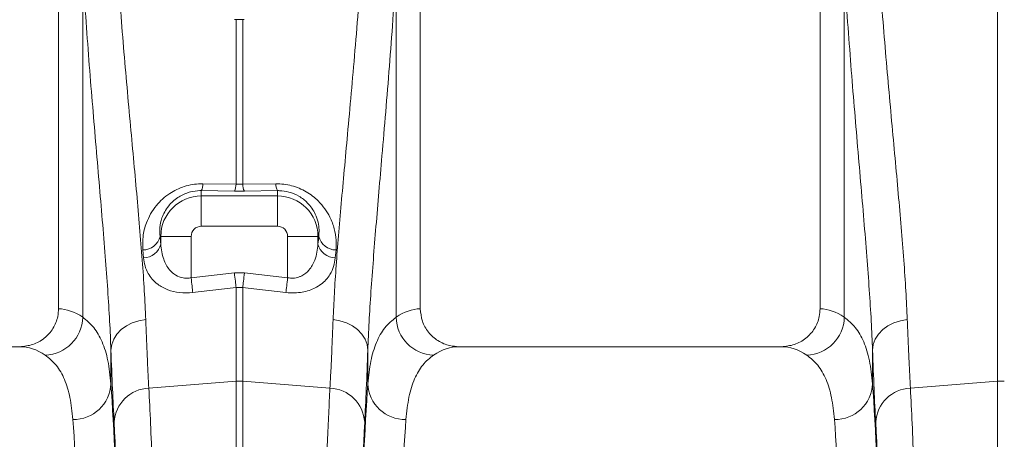
# Model space of a CAD drawing. Units: millimetres. Extents: x 27 to 5392, y 266 to 3010.
# Drawn here: x 2257 to 2516, y 1406 to 1516 of the extents above; entities that cross this region are included whole.
import ezdxf

# ---------------------------------------------------------------- set-up
doc = ezdxf.new("R2010")
doc.units = ezdxf.units.MM
doc.layers.add('ACO 10', color=10, linetype='Continuous')

# ---------------------------------------------------------------- blocks, each defined once
blk = doc.blocks.new('view')
at = {"layer": 'ACO 10', "linetype": 'Continuous', "lineweight": 20}
for p, q in [((138.5, 135.7934), (138.5, 108.2925)), ((157.5, 108.2925), (157.5, 135.7934)), ((178.5, 135.7934), (178.5, 108.2925)), ((187.8257, 104.4746), (187.8257, 130.6958)), ((139.769, 107.8415), (139.769, 125.9912)), ((156.231, 125.9912), (156.231, 107.8415)), ((179.769, 107.8415), (179.769, 125.9912)), ((147.8257, 123.4916), (147.7429, 123.492)), ((147.8257, 114.8414), (147.8257, 123.4916)), ((148.2571, 123.492), (148.1743, 123.4916)), ((148.1743, 123.4916), (148.1743, 114.8414)), ((146.0871, 114.863), (147.8257, 114.8414)), ((147.8257, 114.8414), (148.1743, 114.8414)), ((148.1743, 114.8414), (149.9128, 114.863)), ((146, 114.4995), (146, 114.2212)), ((147.7385, 114.4809), (146, 114.4995)), ((148.2615, 114.4809), (147.7385, 114.4809)), ((150, 114.4995), (148.2615, 114.4809)), ((150, 114.4995), (150, 114.2212)), ((146, 112.6273), (146, 114.2212)), ((146, 114.2212), (150, 114.2212)), ((150, 112.6273), (150, 114.2212)), ((150, 112.6273), (146, 112.6273)), ((143.835, 112.0934), (143.8722, 112.0934)), ((145.4661, 112.0934), (143.8722, 112.0934)), ((143.8722, 111.69), (143.8722, 112.0934)), ((145.4661, 112.0934), (145.4661, 109.914)), ((150.5339, 112.0934), (152.1278, 112.0934)), ((150.5339, 109.914), (150.5339, 112.0934)), ((152.1278, 112.0934), (152.1278, 111.69)), ((152.165, 112.0934), (152.1278, 112.0934)), ((142.9632, 110.9656), (142.9259, 111.3792)), ((153.0741, 111.3792), (153.0368, 110.9656)), ((145.4661, 109.914), (147.7385, 110.1704)), ((147.7385, 110.1704), (148.2615, 110.1704)), ((148.2615, 110.1704), (150.5339, 109.914)), ((147.8257, 104.4746), (147.8257, 109.3992)), ((148.1743, 109.3992), (147.8257, 109.3992)), ((148.1743, 109.3992), (148.1743, 104.4746)), ((136.4691, 106.2934), (119.5308, 106.2934)), ((141.2539, 106.1085), (141.2539, 104.3421)), ((154.746, 104.3421), (154.746, 106.1085)), ((176.4691, 106.2934), (159.5308, 106.2934)), ((181.2539, 106.1085), (181.2539, 104.3421)), ((143.2434, 104.1149), (147.8257, 104.4746)), ((147.8257, 45.0934), (147.8257, 104.4746)), ((148.1743, 104.4746), (148.1743, 45.0934)), ((152.7566, 104.1149), (148.1743, 104.4746)), ((183.2434, 104.1149), (187.8257, 104.4746)), ((187.8257, 45.0934), (187.8257, 104.4746))]:
    blk.add_line(p, q, dxfattribs=at)
at = {"layer": 'ACO 10', "linetype": 'Continuous', "lineweight": 20, "flags": 128}
for points in [[(147.7385, 110.1704), (147.751, 110.0602), (147.7633, 109.9515), (147.7753, 109.8454), (147.7868, 109.7433), (147.7977, 109.6465), (147.8079, 109.5561), (147.8173, 109.4734), (147.8257, 109.3992)], [(148.2615, 110.1704), (148.249, 110.0602), (148.2367, 109.9515), (148.2247, 109.8454), (148.2132, 109.7433), (148.2023, 109.6465), (148.192, 109.5561), (148.1827, 109.4734), (148.1743, 109.3992)], [(145.4661, 109.914), (145.4786, 109.8033), (145.4909, 109.6941), (145.5029, 109.5875), (145.5144, 109.4851), (145.5254, 109.3879), (145.5356, 109.2973), (145.5449, 109.2144), (145.5533, 109.1402)], [(150.5339, 109.914), (150.5214, 109.8033), (150.5091, 109.6941), (150.4971, 109.5875), (150.4856, 109.4851), (150.4746, 109.3879), (150.4644, 109.2973), (150.4551, 109.2144), (150.4467, 109.1402)], [(147.8257, 109.3992), (145.8386, 109.1726), (145.5533, 109.1402)], [(150.4467, 109.1402), (148.4596, 109.3666), (148.1743, 109.3992)], [(141.2539, 106.1085), (141.2931, 106.4037), (141.3981, 106.6891), (141.5655, 106.9549), (141.7895, 107.1923), (142.0626, 107.3933), (142.3757, 107.5512), (142.7184, 107.6606), (143.0789, 107.7179)], [(154.746, 106.1085), (154.7069, 106.4037), (154.6018, 106.6891), (154.4345, 106.9549), (154.2105, 107.1923), (153.9374, 107.3933), (153.6242, 107.5512), (153.2816, 107.6606), (152.921, 107.7179)], [(181.2539, 106.1085), (181.2931, 106.4037), (181.3981, 106.6891), (181.5655, 106.9549), (181.7895, 107.1923), (182.0626, 107.3933), (182.3758, 107.5512), (182.7184, 107.6606), (183.0789, 107.7179)]]:
    blk.add_lwpolyline(points, dxfattribs=at)
at = {"layer": 'ACO 10', "linetype": 'Continuous', "lineweight": 20}
for centre, radius, start, end in [((145.2935, 114.8611), 0.7937, 332.89658, 0.13285), ((147.0417, 114.8402), 0.784, 332.72575, 0.08995), ((148.9584, 114.8402), 0.7841, 179.91176, 207.27075), ((150.7066, 114.8612), 0.7938, 179.87016, 207.10218), ((146, 112.0934), 2.1278, 90, 180), ((150, 112.0934), 2.1278, 0, 90), ((146, 112.0934), 0.5339, 90, 180), ((150, 112.0934), 0.5339, 0, 90), ((142.9253, 112.3156), 0.9364, 270.03813, 346.27615), ((153.0747, 112.3156), 0.9364, 193.72364, 269.96207), ((142.9584, 111.9041), 0.9386, 270.2924, 346.81611), ((153.0416, 111.9041), 0.9386, 193.18365, 269.70784), ((137.7423, 107.8821), 2.0271, 271.61283, 358.85324), ((158.2577, 107.8821), 2.0271, 181.1471, 268.387), ((177.7423, 107.8821), 2.0271, 271.61274, 358.85324), ((148, 102.2531), 2.2283, 85.51341, 94.48659), ((188, 102.2531), 2.2283, 85.51347, 94.48653), ((139.2947, 104.4279), 1.9611, 268.82959, 357.49335), ((143.3262, 102.205), 1.9117, 92.48159, 176.33131), ((152.6738, 102.205), 1.9117, 3.66881, 87.5183), ((156.7053, 104.4279), 1.9611, 182.50665, 271.17025), ((179.2947, 104.4279), 1.9611, 268.82967, 357.49344), ((183.3262, 102.205), 1.9117, 92.4816, 176.33134)]:
    blk.add_arc(centre, radius, start, end, dxfattribs=at)
for centre, major_axis, ratio, start_param, end_param in [((146.2145, 140.3764), (0, 39.2384), 0.0874912, 2.3757502, 2.390698), ((149.7855, 140.3764), (0, 39.2384), 0.0874912, 3.8924873, 3.9074351), ((138.4388, 45.0934), (0, 63.2), 0.176327, 6.1635318, 6.2776901), ((157.5612, 45.0934), (0, 63.2), 0.176327, 0.0054952, 0.1196535), ((178.4388, 45.0934), (0, 63.2), 0.176327, 6.1635318, 6.2776901), ((136.4691, 45.0934), (0, 61.2), 0.1820893, 6.1635318, 6.2831853), ((141.9063, 140.3764), (0, 42.3657), 0.026186, 2.5130058, 2.686248), ((154.0937, 140.3764), (0, 42.3657), 0.026186, 3.5969373, 3.7701795), ((159.5308, 45.0934), (0, 61.2), 0.1820893, 0, 0.1196535), ((176.4691, 45.0934), (0, 61.2), 0.1820893, 6.1635318, 6.2831853), ((181.9063, 140.3764), (0, 42.3657), 0.026186, 2.5130058, 2.686248), ((140.6779, 45.0934), (0, 63.2), 0.0261859, 4.712389, 5.9277037), ((155.322, 45.0934), (0, 63.2), 0.0261859, 0.3554816, 1.5707963), ((180.6779, 45.0934), (0, 63.2), 0.0261859, 4.712389, 5.9277037), ((138.6786, 45.0934), (0, 61.2), 0.0270417, 4.712389, 5.9277037), ((157.3214, 45.0934), (0, 61.2), 0.0270417, 0.3554816, 1.5707963), ((178.6786, 45.0934), (0, 61.2), 0.0270417, 4.712389, 5.9277037), ((140.6845, 45.0934), (0, 63.7271), 0.026186, 4.712389, 5.8278406), ((155.3155, 45.0934), (0, 63.7271), 0.026186, 0.4553447, 1.5707963), ((180.6845, 45.0934), (0, 63.7271), 0.026186, 4.712389, 5.8278406)]:
    blk.add_ellipse(centre, major_axis=major_axis, ratio=ratio, start_param=start_param, end_param=end_param, dxfattribs=at)
for points, knots in [([(141.5643, 126.6647), (141.6161, 125.926), (141.7199, 124.4487), (141.8931, 122.2923), (142.0737, 120.1869), (142.2572, 118.1512), (142.4368, 116.1994), (142.6067, 114.3374), (142.7637, 112.5446), (142.9, 110.834), (143.0122, 109.2036), (143.0567, 108.2129), (143.0789, 107.7179)], [0, 0, 0, 0, 0.0984641, 0.19692895, 0.29678995, 0.39665129, 0.49555855, 0.59455057, 0.69345739, 0.79560777, 0.89785257, 1, 1, 1, 1]), ([(152.921, 107.7179), (152.941, 108.1693), (152.981, 109.0725), (153.0795, 110.5483), (153.2013, 112.1225), (153.3456, 113.8033), (153.5067, 115.5853), (153.6847, 117.5187), (153.8749, 119.6078), (154.0718, 121.8693), (154.2632, 124.2176), (154.3782, 125.849), (154.4357, 126.6647)], [0, 0, 0, 0, 0.0933329, 0.18674, 0.280075, 0.3761382, 0.4722796, 0.5683433, 0.675364, 0.782384, 0.8911925, 1, 1, 1, 1]), ([(181.5643, 126.6647), (181.6161, 125.926), (181.7199, 124.4487), (181.8931, 122.2923), (182.0737, 120.1869), (182.2572, 118.1512), (182.4368, 116.1994), (182.6067, 114.3374), (182.7637, 112.5446), (182.9, 110.834), (183.0122, 109.2036), (183.0567, 108.2129), (183.0789, 107.7179)], [0, 0, 0, 0, 0.09846409, 0.19692895, 0.29678994, 0.39665128, 0.49555855, 0.59455056, 0.69345739, 0.79560777, 0.89785257, 1, 1, 1, 1]), ([(141.2539, 106.1085), (141.2329, 106.6126), (141.1908, 107.6214), (141.0855, 109.2755), (140.9551, 111.0445), (140.8009, 112.938), (140.6296, 114.9489), (140.4508, 117.0292), (140.2707, 119.1678), (140.0942, 121.3665), (139.9235, 123.6374), (139.8205, 125.2066), (139.769, 125.9912)], [0, 0, 0, 0, 0.0986926, 0.1974742, 0.2961703, 0.3981183, 0.5001597, 0.6021096, 0.7009008, 0.7996919, 0.8998461, 1, 1, 1, 1]), ([(156.231, 125.9912), (156.1757, 125.1506), (156.065, 123.4694), (155.8788, 121.018), (155.6848, 118.6285), (155.4978, 116.4293), (155.3254, 114.4251), (155.1716, 112.6069), (155.0303, 110.8539), (154.908, 109.1778), (154.8071, 107.5765), (154.7664, 106.5977), (154.746, 106.1085)], [0, 0, 0, 0, 0.1073528, 0.2147059, 0.3238183, 0.4329308, 0.526072, 0.6192831, 0.7124229, 0.8082568, 0.9041692, 1, 1, 1, 1]), ([(181.2539, 106.1085), (181.2329, 106.6126), (181.1908, 107.6214), (181.0855, 109.2755), (180.9551, 111.0445), (180.8009, 112.938), (180.6296, 114.9489), (180.4508, 117.0292), (180.2707, 119.1678), (180.0942, 121.3665), (179.9235, 123.6374), (179.8205, 125.2066), (179.769, 125.9912)], [0, 0, 0, 0, 0.0986926, 0.1974742, 0.2961703, 0.3981183, 0.5001597, 0.6021096, 0.7009008, 0.7996919, 0.8998461, 1, 1, 1, 1]), ([(147.8257, 123.4916), (147.8835, 123.4917), (147.9997, 123.492), (148.1159, 123.4917), (148.1743, 123.4916)], [0, 0, 0, 0, 0.4977397, 1, 1, 1, 1]), ([(142.9259, 111.3792), (142.9194, 111.6132), (142.9063, 112.081), (143.0685, 112.7256), (143.323, 113.2768), (143.6102, 113.6983), (143.9529, 114.0597), (144.3116, 114.3415), (144.7004, 114.5629), (145.1016, 114.7251), (145.5291, 114.8286), (145.8622, 114.8631), (146.0473, 114.863), (146.0871, 114.863)], [0, 0, 0, 0, 0.1604546, 0.3206786, 0.4258639, 0.5309232, 0.6148383, 0.6986576, 0.7692583, 0.8398072, 0.9102639, 0.9807141, 1, 1, 1, 1]), ([(149.9128, 114.863), (150.0528, 114.859), (150.3329, 114.8511), (150.7486, 114.7676), (151.1441, 114.6325), (151.5142, 114.4484), (151.8487, 114.2221), (152.188, 113.9245), (152.5013, 113.5516), (152.7943, 113.0588), (152.9993, 112.4975), (153.0976, 111.914), (153.0815, 111.5477), (153.0741, 111.3792)], [0, 0, 0, 0, 0.0675435, 0.1350838, 0.2028053, 0.2705644, 0.3402352, 0.4099557, 0.5107876, 0.6117548, 0.747783, 0.8839872, 1, 1, 1, 1]), ([(146, 114.4995), (145.9719, 114.4996), (145.7842, 114.5002), (145.5449, 114.4664), (145.1482, 114.3527), (144.8115, 114.1855), (144.4932, 113.9312), (144.2564, 113.6758), (144.0637, 113.3829), (143.8975, 112.9993), (143.8016, 112.5593), (143.8238, 112.2488), (143.835, 112.0934)], [0, 0, 0, 0, 0.0176564, 0.1178175, 0.1458837, 0.2768422, 0.3586915, 0.440697, 0.5486242, 0.6567185, 0.828227, 1, 1, 1, 1]), ([(152.165, 112.0934), (152.1747, 112.2062), (152.1956, 112.4486), (152.1438, 112.8445), (152.0143, 113.2295), (151.8187, 113.5742), (151.5529, 113.8988), (151.1586, 114.2148), (150.6365, 114.4379), (150.232, 114.4994), (150.0361, 114.4995), (150, 114.4995)], [0, 0, 0, 0, 0.1254503, 0.2697842, 0.4139095, 0.5161808, 0.6182606, 0.7521861, 0.8770587, 0.977372, 1, 1, 1, 1]), ([(143.8722, 111.69), (143.8845, 111.554), (143.9091, 111.2819), (144.0068, 110.9176), (144.1454, 110.5988), (144.3405, 110.3061), (144.6248, 110.0475), (144.9964, 109.8996), (145.2902, 109.8863), (145.4321, 109.9086), (145.4661, 109.914)], [0, 0, 0, 0, 0.1574924, 0.3148406, 0.4390793, 0.5630828, 0.7202712, 0.8621936, 0.9669177, 1, 1, 1, 1]), ([(150.5339, 109.914), (150.629, 109.903), (150.84, 109.8787), (151.0951, 109.9368), (151.3904, 110.0679), (151.7145, 110.3427), (151.9528, 110.7827), (152.0873, 111.2536), (152.1143, 111.5445), (152.1278, 111.69)], [0, 0, 0, 0, 0.0914224, 0.2027614, 0.254359, 0.4290986, 0.6631838, 0.8314912, 1, 1, 1, 1]), ([(145.5533, 109.1402), (145.3194, 109.1288), (144.851, 109.1062), (144.2073, 109.2736), (143.7373, 109.5346), (143.4137, 109.839), (143.1866, 110.1642), (143.0253, 110.5403), (142.9839, 110.8238), (142.9632, 110.9656)], [0, 0, 0, 0, 0.15701985, 0.31456255, 0.47749605, 0.59659507, 0.71585217, 0.8578621, 1, 1, 1, 1]), ([(153.0368, 110.9656), (153.014, 110.8137), (152.9685, 110.5102), (152.7916, 110.1238), (152.5545, 109.805), (152.2916, 109.5677), (151.9906, 109.3824), (151.6671, 109.2459), (151.3031, 109.1556), (150.8916, 109.1083), (150.6014, 109.1291), (150.4467, 109.1402)], [0, 0, 0, 0, 0.1521069, 0.3040388, 0.4170933, 0.530014, 0.6215161, 0.7129233, 0.8043456, 0.8956963, 1, 1, 1, 1]), ([(136.4691, 106.2934), (136.7003, 106.316), (137.1626, 106.3612), (137.7775, 106.7145), (138.2363, 107.2328), (138.4688, 107.7931), (138.4914, 108.1553), (138.5, 108.2925)], [0, 0, 0, 0, 0.2190493, 0.438156, 0.6555524, 0.869581, 1, 1, 1, 1]), ([(157.5, 108.2925), (157.5219, 108.0703), (157.5658, 107.626), (157.9076, 107.0329), (158.412, 106.5808), (158.9845, 106.3311), (159.3708, 106.3044), (159.5308, 106.2934)], [0, 0, 0, 0, 0.210548, 0.4210499, 0.6329009, 0.8478827, 1, 1, 1, 1]), ([(176.4691, 106.2934), (176.7003, 106.316), (177.1626, 106.3612), (177.7775, 106.7145), (178.2363, 107.2328), (178.4688, 107.7931), (178.4914, 108.1553), (178.5, 108.2925)], [0, 0, 0, 0, 0.2190492, 0.4381566, 0.6555523, 0.8695812, 1, 1, 1, 1]), ([(139.769, 107.8415), (139.9727, 107.6758), (140.3802, 107.3444), (140.8112, 106.5681), (141.1208, 105.5982), (141.2095, 104.7608), (141.2539, 104.3421)], [0, 0, 0, 0, 0.2476333, 0.4952655, 0.7476311, 1, 1, 1, 1]), ([(143.0789, 107.7179), (143.0939, 107.334), (143.1239, 106.5653), (143.1784, 105.3362), (143.2191, 104.5722), (143.2434, 104.1149)], [0, 0, 0, 0, 0.2859805, 0.5726655, 1, 1, 1, 1]), ([(152.7566, 104.1149), (152.7729, 104.417), (152.8056, 105.0219), (152.861, 106.1994), (152.8986, 107.1494), (152.921, 107.7179)], [0, 0, 0, 0, 0.2859804, 0.572665, 1, 1, 1, 1]), ([(154.746, 104.3421), (154.7894, 104.7533), (154.876, 105.5758), (155.1795, 106.546), (155.6089, 107.3337), (156.0236, 107.6723), (156.231, 107.8415)], [0, 0, 0, 0, 0.2476417, 0.4952804, 0.7476397, 1, 1, 1, 1]), ([(179.769, 107.8415), (179.9727, 107.6758), (180.3802, 107.3444), (180.8112, 106.5681), (181.1208, 105.5982), (181.2095, 104.7608), (181.2539, 104.3421)], [0, 0, 0, 0, 0.2476333, 0.4952655, 0.7476311, 1, 1, 1, 1]), ([(183.0789, 107.7179), (183.0939, 107.334), (183.1239, 106.5653), (183.1784, 105.3362), (183.2191, 104.5722), (183.2434, 104.1149)], [0, 0, 0, 0, 0.2859805, 0.5726655, 1, 1, 1, 1]), ([(139.2546, 102.4671), (139.2122, 102.8649), (139.1274, 103.6606), (138.8303, 104.6003), (138.4094, 105.3636), (138.0027, 105.6918), (137.7994, 105.8558)], [0, 0, 0, 0, 0.2475384, 0.4950729, 0.747536, 1, 1, 1, 1]), ([(158.2006, 105.8558), (158.001, 105.6954), (157.6017, 105.3745), (157.1792, 104.6227), (156.8758, 103.6832), (156.7888, 102.8725), (156.7454, 102.4671)], [0, 0, 0, 0, 0.2475259, 0.4950509, 0.7475234, 1, 1, 1, 1]), ([(179.2546, 102.4671), (179.2122, 102.8649), (179.1274, 103.6606), (178.8303, 104.6003), (178.4094, 105.3636), (178.0027, 105.6918), (177.7994, 105.8558)], [0, 0, 0, 0, 0.24753837, 0.49507289, 0.74753599, 1, 1, 1, 1]), ([(143.2434, 104.1149), (143.2735, 103.5073), (143.3341, 102.2868), (143.4213, 100.1776), (143.5056, 97.8691), (143.5861, 95.3585), (143.6602, 92.7395), (143.7282, 90.0324), (143.7904, 87.2619), (143.8486, 84.3548), (143.9026, 81.325), (143.9522, 78.1863), (143.9971, 74.9475), (144.0373, 71.6122), (144.0726, 68.1878), (144.1031, 64.6856), (144.1286, 61.1222), (144.149, 57.514), (144.1632, 54.1194), (144.1721, 50.9542), (144.1773, 48.0267), (144.1779, 46.071), (144.1783, 45.0934)], [0, 0, 0, 0, 0.0545969, 0.1096606, 0.1648285, 0.2199964, 0.27506, 0.3253361, 0.3757706, 0.4262858, 0.4768009, 0.5272353, 0.5775113, 0.6277856, 0.6782185, 0.7287321, 0.7792458, 0.8296786, 0.8799529, 0.919962, 0.9599909, 1, 1, 1, 1]), ([(151.8217, 45.0934), (151.8223, 46.4276), (151.8235, 49.1073), (151.8333, 53.1201), (151.8488, 57.1163), (151.8707, 61.0674), (151.8978, 64.8432), (151.9297, 68.4382), (151.9655, 71.8536), (152.0062, 75.1903), (152.0516, 78.4329), (152.1013, 81.5661), (152.1554, 84.5792), (152.2138, 87.4646), (152.2764, 90.2201), (152.3428, 92.8383), (152.4128, 95.3074), (152.4861, 97.6152), (152.5573, 99.6091), (152.6256, 101.318), (152.6901, 102.7897), (152.7344, 103.6733), (152.7566, 104.1149)], [0, 0, 0, 0, 0.05459693, 0.10966129, 0.16482996, 0.2199986, 0.27506287, 0.32532777, 0.37575104, 0.42625505, 0.47675908, 0.52718244, 0.57744735, 0.62771361, 0.67813817, 0.72864343, 0.77914873, 0.8295734, 0.8798397, 0.91988647, 0.95995323, 1, 1, 1, 1]), ([(183.2434, 104.1149), (183.2735, 103.5073), (183.3341, 102.2868), (183.4213, 100.1776), (183.5056, 97.8691), (183.5861, 95.3585), (183.6602, 92.7395), (183.7282, 90.0324), (183.7904, 87.2619), (183.8486, 84.3548), (183.9026, 81.325), (183.9522, 78.1863), (183.9971, 74.9475), (184.0373, 71.6122), (184.0726, 68.1878), (184.1031, 64.6856), (184.1286, 61.1222), (184.149, 57.514), (184.1632, 54.1194), (184.1721, 50.9542), (184.1773, 48.0267), (184.1779, 46.071), (184.1783, 45.0934)], [0, 0, 0, 0, 0.0545969, 0.1096606, 0.1648285, 0.2199964, 0.27506, 0.3253361, 0.3757706, 0.4262858, 0.4768009, 0.5272353, 0.5775113, 0.6277856, 0.6782185, 0.7287321, 0.7792458, 0.8296786, 0.8799529, 0.919962, 0.9599909, 1, 1, 1, 1])]:
    blk.add_open_spline(points, degree=3, knots=knots, dxfattribs=at)

msp = doc.modelspace()

# ---------------------------------------------------------------- block references
at = {"xscale": 5, "yscale": 5, "zscale": 5}
msp.add_blockref('view', (1574.8, 898.93), dxfattribs=at)

doc.saveas('drawing.dxf')
